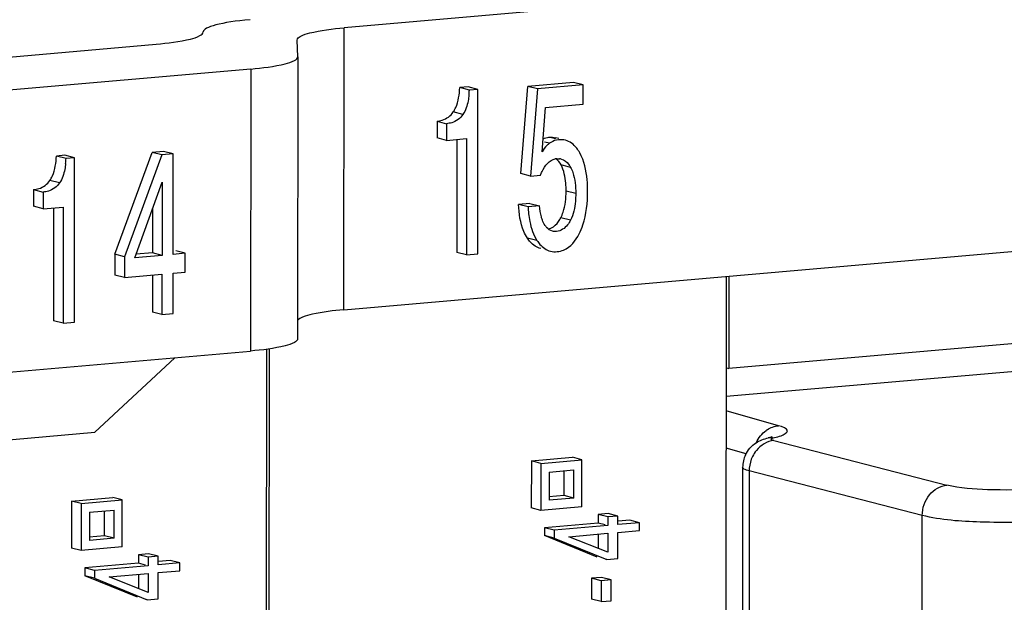
# Model space of a CAD drawing. Units: millimetres. Extents: x 0 to 1189, y 0 to 841.
# Drawn here: x 122 to 125, y 503 to 505 of the extents above; entities that cross this region are included whole.
import ezdxf

# ---------------------------------------------------------------- set-up
doc = ezdxf.new("R2010")
doc.units = ezdxf.units.MM
doc.header["$LTSCALE"] = 65.395
doc.layers.get('0').update_dxf_attribs({"linetype": 'CONTINUOUS'})
doc.layers.add('1', color=7, linetype='CONTINUOUS')

msp = doc.modelspace()

# ---------------------------------------------------------------- linework, layer by layer
at = {"color": 7, "linetype": 'Continuous'}
for p, q in [((129.87584, 504.26116), (124.14888, 503.76012)), ((124.14733, 501.43697), (124.14914, 504.13967)), ((124.1569, 504.14035), (124.15671, 503.84899)), ((127.25477, 504.12003), (124.15671, 503.84899)), ((122.69803, 501.43778), (122.69968, 503.90943)), ((122.70745, 503.91061), (122.70579, 501.43845)), ((124.14895, 503.85099), (124.15671, 503.84899)), ((124.29021, 503.63219), (124.28129, 503.62996)), ((123.53409, 503.55726), (123.53399, 503.40897)), ((123.53409, 503.55726), (123.6635, 503.56858)), ((123.56443, 503.54946), (123.53409, 503.55726)), ((123.56443, 503.54946), (123.69384, 503.56078)), ((123.69384, 503.56078), (123.6635, 503.56858)), ((123.69374, 503.41248), (123.69384, 503.56078)), ((123.56443, 503.54946), (123.56433, 503.40116)), ((123.59029, 503.52206), (123.59023, 503.43309)), ((123.59029, 503.52206), (123.66794, 503.52885)), ((123.63754, 503.44768), (123.63759, 503.5262)), ((123.66788, 503.43988), (123.66794, 503.52885)), ((124.20039, 503.53709), (124.19926, 501.84654)), ((122.0847, 503.43046), (122.0846, 503.28216)), ((122.0847, 503.43046), (122.21411, 503.44178)), ((122.11504, 503.42265), (122.0847, 503.43046)), ((122.11504, 503.42265), (122.24445, 503.43397)), ((122.24445, 503.43397), (122.21411, 503.44178)), ((122.24435, 503.28568), (122.24445, 503.43397)), ((123.63754, 503.44768), (123.58932, 503.44346)), ((123.66788, 503.43988), (123.59023, 503.43309)), ((123.66788, 503.43988), (123.63754, 503.44768)), ((122.11504, 503.42265), (122.11494, 503.27436)), ((122.1409, 503.39526), (122.14085, 503.30628)), ((122.1409, 503.39526), (122.21855, 503.40205)), ((122.18815, 503.32088), (122.1882, 503.39939)), ((122.21849, 503.31307), (122.21855, 503.40205)), ((123.56433, 503.40116), (123.53399, 503.40897)), ((123.69374, 503.41248), (123.56433, 503.40116)), ((123.74481, 503.38818), (123.7448, 503.3612)), ((123.77651, 503.39095), (123.74481, 503.38818)), ((123.77515, 503.38037), (123.74481, 503.38818)), ((123.77515, 503.38037), (123.77514, 503.3534)), ((123.80685, 503.38315), (123.77515, 503.38037)), ((123.80685, 503.38315), (123.77651, 503.39095)), ((123.80683, 503.35617), (123.80685, 503.38315)), ((123.84453, 503.36993), (123.80829, 503.36676)), ((123.87487, 503.36212), (123.84453, 503.36993)), ((123.57568, 503.3464), (123.57566, 503.32169)), ((123.7448, 503.3612), (123.57568, 503.3464)), ((123.60602, 503.3386), (123.57568, 503.3464)), ((123.60602, 503.3386), (123.606, 503.31388)), ((123.77514, 503.3534), (123.60602, 503.3386)), ((123.76737, 503.35539), (123.7448, 503.3612)), ((123.80682, 503.33172), (123.87485, 503.33767)), ((123.87487, 503.36212), (123.80683, 503.35617)), ((123.87485, 503.33767), (123.87487, 503.36212)), ((122.18815, 503.32088), (122.13994, 503.31666)), ((122.21849, 503.31307), (122.14085, 503.30628)), ((122.21849, 503.31307), (122.18815, 503.32088)), ((123.606, 503.31388), (123.57566, 503.32169)), ((123.74163, 503.25369), (123.57566, 503.32169)), ((123.606, 503.31388), (123.77197, 503.24588)), ((123.652, 503.31817), (123.77512, 503.32894)), ((123.77508, 503.26901), (123.652, 503.31817)), ((123.74477, 503.32629), (123.74474, 503.28113)), ((123.77512, 503.32894), (123.77508, 503.26901)), ((123.80676, 503.24893), (123.80682, 503.33172)), ((122.11494, 503.27436), (122.0846, 503.28216)), ((122.24435, 503.28568), (122.11494, 503.27436)), ((122.29543, 503.26137), (122.29541, 503.2344)), ((122.32713, 503.26415), (122.29543, 503.26137)), ((122.32577, 503.25357), (122.29543, 503.26137)), ((122.32577, 503.25357), (122.32575, 503.22659)), ((122.35747, 503.25634), (122.32577, 503.25357)), ((122.35747, 503.25634), (122.32713, 503.26415)), ((122.35745, 503.22936), (122.35747, 503.25634)), ((122.39514, 503.24312), (122.3589, 503.23995)), ((122.42548, 503.23532), (122.39514, 503.24312)), ((123.77197, 503.24588), (123.76931, 503.24657)), ((123.77197, 503.24588), (123.80676, 503.24893)), ((122.12629, 503.2196), (122.12627, 503.19488)), ((122.29541, 503.2344), (122.12629, 503.2196)), ((122.15663, 503.2118), (122.12629, 503.2196)), ((122.15663, 503.2118), (122.15661, 503.18708)), ((122.32575, 503.22659), (122.15663, 503.2118)), ((122.31798, 503.22859), (122.29541, 503.2344)), ((122.35743, 503.20491), (122.42547, 503.21086)), ((122.42548, 503.23532), (122.35745, 503.22936)), ((122.42547, 503.21086), (122.42548, 503.23532)), ((122.15661, 503.18708), (122.12627, 503.19488)), ((122.29225, 503.12688), (122.12627, 503.19488)), ((122.15661, 503.18708), (122.32259, 503.11908)), ((122.20261, 503.19137), (122.32573, 503.20214)), ((122.32569, 503.14221), (122.20261, 503.19137)), ((122.29539, 503.19948), (122.29536, 503.15432)), ((122.32573, 503.20214), (122.32569, 503.14221)), ((122.35738, 503.12212), (122.35743, 503.20491)), ((123.724, 503.18693), (123.72396, 503.12115)), ((123.75531, 503.18967), (123.724, 503.18693)), ((123.75434, 503.17913), (123.724, 503.18693)), ((123.75434, 503.17913), (123.7543, 503.11335)), ((123.78565, 503.18187), (123.75434, 503.17913)), ((123.78565, 503.18187), (123.75531, 503.18967)), ((123.78561, 503.11609), (123.78565, 503.18187)), ((122.32259, 503.11908), (122.31992, 503.11976)), ((122.32259, 503.11908), (122.35738, 503.12212)), ((123.7543, 503.11335), (123.72396, 503.12115)), ((123.7543, 503.11335), (123.78561, 503.11609))]:
    msp.add_line(p, q, dxfattribs=at)
at = {"color": 9, "linetype": 'Continuous'}
for p, q in [((124.31386, 503.6683), (124.14885, 503.71491)), ((124.28129, 503.62996), (124.30078, 503.63106)), ((124.2954, 503.62959), (124.30078, 503.63106)), ((124.29868, 503.62144), (124.8444, 503.48106)), ((124.21124, 503.57954), (124.14878, 503.59719)), ((124.22098, 503.52567), (124.21985, 501.83511)), ((124.7667, 503.38529), (124.22098, 503.52567)), ((124.76556, 501.69474), (124.7667, 503.38529))]:
    msp.add_line(p, q, dxfattribs=at)
for centre, radius, start, end in [((124.32383, 503.58452), 0.08478, 123.10108, 125.87219), ((124.32113, 503.52798), 0.09952, 141.02146, 154.34503), ((124.32144, 503.52555), 0.10046, 174.81145, 179.93366)]:
    msp.add_arc(centre, radius, start, end, dxfattribs=at)
at = {"color": 7, "linetype": 'Continuous'}
for centre, radius, start, end in [((124.29196, 503.5369), 0.09158, 166.978, 179.88409), ((124.29292, 503.53677), 0.09254, 154.94242, 167.02779)]:
    msp.add_arc(centre, radius, start, end, dxfattribs=at)
at = {"color": 9, "linetype": 'Continuous'}
for points in [[(124.2436, 503.61522), (124.25028, 503.63004), (124.26099, 503.64369), (124.27415, 503.65321)], [(124.27753, 503.65554), (124.28829, 503.66255), (124.30107, 503.66728), (124.31386, 503.6683)], [(124.29868, 503.62144), (124.27776, 503.61961), (124.25699, 503.60689), (124.24376, 503.59058)], [(124.30078, 503.63106), (124.30784, 503.63262), (124.31487, 503.63441), (124.32171, 503.63674)], [(124.23141, 503.57107), (124.22595, 503.55972), (124.22252, 503.54718), (124.22139, 503.53464)]]:
    msp.add_open_spline(points, degree=3, dxfattribs=at)
for points, knots in [([(124.32171, 503.63674), (124.32983, 503.6395), (124.35663, 503.65574), (124.32418, 503.6654), (124.31386, 503.6683)], [0, 0, 0, 0, 0.4446224, 1, 1, 1, 1]), ([(124.29868, 503.62144), (124.29576, 503.62219), (124.28671, 503.62416), (124.2934, 503.6289), (124.2954, 503.62959)], [0, 0, 0, 0, 0.5874474, 1, 1, 1, 1]), ([(124.22098, 503.52567), (124.21799, 503.52644), (124.21119, 503.52862), (124.20038, 503.53221), (124.20038, 503.53709)], [0, 0, 0, 0, 0.3870956, 1, 1, 1, 1]), ([(124.7667, 503.38529), (124.76671, 503.40822), (124.78133, 503.45358), (124.82348, 503.47923), (124.8444, 503.48106)], [0, 0, 0, 0, 0.5219701, 1, 1, 1, 1]), ([(125.13177, 503.4696), (125.07888, 503.46498), (124.98289, 503.46451), (124.88605, 503.47036), (124.8444, 503.48106)], [0, 0, 0, 0, 0.5524886, 1, 1, 1, 1]), ([(125.17722, 503.36892), (125.10167, 503.36231), (124.96454, 503.36166), (124.82618, 503.36999), (124.7667, 503.38529)], [0, 0, 0, 0, 0.5524827, 1, 1, 1, 1])]:
    msp.add_open_spline(points, degree=3, knots=knots, dxfattribs=at)
at = {"color": 7, "linetype": 'Continuous'}
for points in [[(124.20909, 503.57596), (124.21634, 503.59142), (124.22856, 503.60515), (124.24287, 503.61446)], [(124.24287, 503.61446), (124.25445, 503.62199), (124.2678, 503.62698), (124.28129, 503.62996)]]:
    msp.add_open_spline(points, degree=3, dxfattribs=at)
msp.add_open_spline([(124.29024, 503.63186), (124.29121, 503.63239), (124.29532, 503.63393), (124.29124, 503.63248), (124.29021, 503.63219)], degree=3, knots=[0, 0, 0, 0, 0.5065296, 1, 1, 1, 1], dxfattribs=at)
at = {"layer": '1', "color": 7, "linetype": 'Continuous'}
for p, q in [((131.59766, 505.68104), (122.94381, 504.92393)), ((122.79552, 504.88481), (122.79552, 504.88511)), ((122.79779, 504.83271), (122.79552, 504.88481)), ((117.20456, 504.42181), (122.3513, 504.87209)), ((122.7978, 504.83241), (122.7972, 503.94265)), ((122.79779, 504.83241), (122.79779, 504.83271)), ((122.64949, 504.79359), (120.59896, 504.61419)), ((122.94322, 504.03416), (131.59706, 504.79128)), ((123.33506, 504.7373), (123.3085, 504.73498)), ((123.33884, 504.72717), (123.3085, 504.73498)), ((123.3654, 504.7295), (123.33506, 504.7373)), ((123.3654, 504.7295), (123.33884, 504.72717)), ((123.36506, 504.2105), (123.3654, 504.7295)), ((123.50144, 504.46374), (123.52306, 504.73889)), ((123.66691, 504.75148), (123.52306, 504.73889)), ((123.5534, 504.73109), (123.52306, 504.73889)), ((123.5534, 504.73109), (123.53178, 504.45594)), ((123.69725, 504.74367), (123.5534, 504.73109)), ((123.69725, 504.74367), (123.66691, 504.75148)), ((123.69721, 504.68278), (123.69725, 504.74367)), ((123.56807, 504.53268), (123.57898, 504.67244)), ((123.57898, 504.67244), (123.69721, 504.68278)), ((123.2367, 504.62903), (123.23666, 504.57648)), ((123.2367, 504.62903), (123.26704, 504.62123)), ((123.26704, 504.62123), (123.267, 504.56868)), ((123.267, 504.56868), (123.23666, 504.57648)), ((123.62103, 504.57425), (123.61122, 504.57677)), ((123.267, 504.56868), (123.32982, 504.57417)), ((123.29947, 504.57152), (123.29923, 504.2152)), ((123.32982, 504.57417), (123.32957, 504.20739)), ((122.0633, 504.52145), (122.03674, 504.51913)), ((122.06708, 504.51132), (122.03674, 504.51913)), ((122.09364, 504.51365), (122.0633, 504.52145)), ((122.09364, 504.51365), (122.06708, 504.51132)), ((122.0933, 503.99465), (122.09364, 504.51365)), ((122.22102, 504.20908), (122.33907, 504.53072)), ((122.36941, 504.52291), (122.25136, 504.20128)), ((122.37437, 504.53381), (122.33907, 504.53072)), ((122.36941, 504.52291), (122.33907, 504.53072)), ((122.40471, 504.526), (122.36941, 504.52291)), ((122.40471, 504.526), (122.37437, 504.53381)), ((122.40449, 504.20887), (122.40471, 504.526)), ((123.53178, 504.45594), (123.50144, 504.46374)), ((123.53178, 504.45594), (123.5629, 504.45866)), ((122.28399, 504.19833), (122.36973, 504.43669)), ((122.36973, 504.43669), (122.36958, 504.20582)), ((121.96494, 504.41318), (121.9649, 504.36063)), ((121.96494, 504.41318), (121.99528, 504.40538)), ((121.99528, 504.40538), (121.99524, 504.35282)), ((121.99524, 504.35282), (121.9649, 504.36063)), ((121.99524, 504.35282), (122.05805, 504.35832)), ((122.05805, 504.35832), (122.05781, 503.99154)), ((123.52946, 504.36979), (123.49359, 504.36666)), ((123.52393, 504.35885), (123.49359, 504.36666)), ((123.5598, 504.36199), (123.52393, 504.35885)), ((123.52946, 504.36979), (123.5598, 504.36199)), ((122.02771, 504.35567), (122.02747, 503.99935)), ((122.33933, 504.35217), (122.33924, 504.21362)), ((122.22102, 504.20908), (122.22097, 504.14384)), ((122.25136, 504.20128), (122.22102, 504.20908)), ((122.36958, 504.20582), (122.28399, 504.19833)), ((122.33924, 504.21362), (122.28788, 504.20913)), ((122.36958, 504.20582), (122.33924, 504.21362)), ((122.44302, 504.21225), (122.40449, 504.20887)), ((122.44302, 504.21225), (122.41268, 504.22005)), ((122.44298, 504.15281), (122.44302, 504.21225)), ((123.32957, 504.20739), (123.29923, 504.2152)), ((123.32957, 504.20739), (123.36506, 504.2105)), ((122.25136, 504.20128), (122.25131, 504.13604)), ((122.25131, 504.13604), (122.22097, 504.14384)), ((122.25131, 504.13604), (122.36954, 504.14638)), ((122.33919, 504.14373), (122.33911, 504.02661)), ((122.36954, 504.14638), (122.36945, 504.01881)), ((122.40437, 504.02186), (122.40445, 504.14944)), ((122.40445, 504.14944), (122.44298, 504.15281)), ((122.36945, 504.01881), (122.33911, 504.02661)), ((122.36945, 504.01881), (122.40437, 504.02186)), ((122.05781, 503.99154), (122.02747, 503.99935)), ((122.05781, 503.99154), (122.0933, 503.99465)), ((120.75366, 503.73802), (122.6489, 503.90383)), ((122.4101, 503.88294), (122.15814, 503.64799)), ((120.62331, 503.51371), (122.15814, 503.64799))]:
    msp.add_line(p, q, dxfattribs=at)
at = {"layer": '1', "color": 9, "linetype": 'Continuous'}
for p, q in [((122.94322, 504.03416), (122.94381, 504.92393)), ((122.64949, 504.79359), (122.6489, 503.90383)), ((123.31848, 504.65037), (123.28814, 504.65818)), ((123.61027, 504.5731), (123.58975, 504.57838)), ((123.59124, 504.55935), (123.57595, 504.56329)), ((123.65798, 504.48329), (123.62764, 504.49109)), ((122.04672, 504.43452), (122.01638, 504.44233)), ((123.67406, 504.40098), (123.64372, 504.40878)), ((123.6573, 504.31652), (123.62696, 504.32433)), ((123.55195, 504.25258), (123.52161, 504.26038))]:
    msp.add_line(p, q, dxfattribs=at)
at = {"layer": '1', "color": 7, "linetype": 'Continuous'}
for centre, radius, start, end in [((123.03938, 504.74478), 0.29998, 353.71061, 356.63525), ((123.62938, 504.50802), 0.06395, 121.77035, 126.61097), ((121.76761, 504.52893), 0.29998, 353.71061, 356.63525), ((123.61767, 504.47045), 0.04032, 94.98347, 102.2648), ((123.61869, 504.47185), 0.03893, 75.62158, 84.02508), ((123.88226, 504.37537), 0.35871, 182.63984, 186.08352), ((123.62955, 504.33594), 0.06324, 214.13967, 218.08797), ((123.62325, 504.33102), 0.05524, 218.09897, 221.85714), ((123.53028, 504.3727), 0.10811, 330.02839, 333.42107)]:
    msp.add_arc(centre, radius, start, end, dxfattribs=at)
msp.add_ellipse((122.79969, 504.9104), major_axis=(0.30005, -0.00021), ratio=0.1503681, start_param=2.1012285, end_param=3.1381423, dxfattribs=at)
for points, knots in [([(122.79551, 504.88511), (122.79552, 504.89024), (122.81115, 504.90127), (122.85871, 504.91426), (122.90735, 504.92074), (122.94381, 504.92393)], [0, 0, 0, 0, 0.0981637, 0.2992917, 1, 1, 1, 1]), ([(122.3513, 504.87209), (122.38768, 504.87527), (122.43625, 504.88166), (122.48381, 504.89474), (122.49952, 504.9056), (122.49964, 504.91076)], [0, 0, 0, 0, 0.6995705, 0.9011325, 1, 1, 1, 1]), ([(122.64949, 504.79359), (122.68596, 504.79678), (122.7346, 504.80327), (122.78216, 504.81625), (122.79779, 504.82728), (122.7978, 504.83241)], [0, 0, 0, 0, 0.7007083, 0.9018363, 1, 1, 1, 1]), ([(123.28814, 504.65818), (123.2912, 504.66267), (123.30363, 504.68648), (123.30723, 504.71377), (123.3085, 504.73498)], [0, 0, 0, 0, 0.203688, 1, 1, 1, 1]), ([(123.33755, 504.71192), (123.33685, 504.7056), (123.3337, 504.68434), (123.32704, 504.66296), (123.31848, 504.65037)], [0, 0, 0, 0, 0.2947227, 1, 1, 1, 1]), ([(123.2367, 504.62903), (123.24212, 504.62962), (123.26191, 504.6332), (123.27992, 504.64608), (123.28814, 504.65818)], [0, 0, 0, 0, 0.2713111, 1, 1, 1, 1]), ([(123.31848, 504.65037), (123.31026, 504.63827), (123.29225, 504.62539), (123.27246, 504.62182), (123.26704, 504.62123)], [0, 0, 0, 0, 0.7286889, 1, 1, 1, 1]), ([(123.59124, 504.55935), (123.5898, 504.55831), (123.58696, 504.55607), (123.58431, 504.55363), (123.58301, 504.55234)], [0, 0, 0, 0, 0.4933736, 1, 1, 1, 1]), ([(123.68667, 504.52965), (123.68381, 504.53474), (123.673, 504.55174), (123.65551, 504.56538), (123.64156, 504.56897)], [0, 0, 0, 0, 0.2881345, 1, 1, 1, 1]), ([(122.01638, 504.44233), (122.01943, 504.44682), (122.03187, 504.47063), (122.03547, 504.49792), (122.03674, 504.51913)], [0, 0, 0, 0, 0.203688, 1, 1, 1, 1]), ([(123.71163, 504.40789), (123.71164, 504.42009), (123.71009, 504.46154), (123.70109, 504.50397), (123.68667, 504.52965)], [0, 0, 0, 0, 0.2928409, 1, 1, 1, 1]), ([(122.06579, 504.49606), (122.06508, 504.48974), (122.06194, 504.46848), (122.05527, 504.44711), (122.04672, 504.43452)], [0, 0, 0, 0, 0.2947227, 1, 1, 1, 1]), ([(123.5629, 504.45866), (123.56444, 504.46255), (123.57028, 504.47595), (123.57816, 504.48871), (123.58551, 504.49615)], [0, 0, 0, 0, 0.2858094, 1, 1, 1, 1]), ([(123.61417, 504.51062), (123.61562, 504.51075), (123.61848, 504.51087), (123.62135, 504.51072), (123.62275, 504.51057)], [0, 0, 0, 0, 0.5085139, 1, 1, 1, 1]), ([(123.64372, 504.40878), (123.64372, 504.41712), (123.64272, 504.44507), (123.63714, 504.47377), (123.62764, 504.49109)], [0, 0, 0, 0, 0.2967113, 1, 1, 1, 1]), ([(123.62836, 504.50956), (123.6376, 504.50719), (123.64916, 504.49805), (123.65614, 504.48669), (123.65798, 504.48329)], [0, 0, 0, 0, 0.7115286, 1, 1, 1, 1]), ([(123.65798, 504.48329), (123.66081, 504.47813), (123.67182, 504.45208), (123.67407, 504.42323), (123.67406, 504.40098)], [0, 0, 0, 0, 0.2089791, 1, 1, 1, 1]), ([(121.96494, 504.41318), (121.97035, 504.41377), (121.99015, 504.41735), (122.00816, 504.43022), (122.01638, 504.44233)], [0, 0, 0, 0, 0.2713111, 1, 1, 1, 1]), ([(122.04672, 504.43452), (122.0385, 504.42242), (122.02049, 504.40954), (122.00069, 504.40597), (121.99528, 504.40538)], [0, 0, 0, 0, 0.7286889, 1, 1, 1, 1]), ([(123.62696, 504.32433), (123.62984, 504.33001), (123.64078, 504.35683), (123.6437, 504.38629), (123.64372, 504.40878)], [0, 0, 0, 0, 0.2206972, 1, 1, 1, 1]), ([(123.67406, 504.40098), (123.67405, 504.39278), (123.67294, 504.36404), (123.66663, 504.33493), (123.6573, 504.31652)], [0, 0, 0, 0, 0.2843928, 1, 1, 1, 1]), ([(123.68498, 504.27364), (123.68955, 504.28271), (123.70691, 504.32536), (123.71161, 504.37217), (123.71163, 504.40789)], [0, 0, 0, 0, 0.221379, 1, 1, 1, 1]), ([(123.52161, 504.26038), (123.51731, 504.26709), (123.50041, 504.3001), (123.49495, 504.33777), (123.49359, 504.36666)], [0, 0, 0, 0, 0.2159711, 1, 1, 1, 1]), ([(123.56881, 504.31729), (123.56761, 504.32046), (123.56295, 504.33498), (123.56074, 504.35019), (123.5598, 504.36199)], [0, 0, 0, 0, 0.2227812, 1, 1, 1, 1]), ([(123.52557, 504.33736), (123.52647, 504.329), (123.53077, 504.29965), (123.54045, 504.27053), (123.55195, 504.25258)], [0, 0, 0, 0, 0.28288, 1, 1, 1, 1]), ([(123.6573, 504.31652), (123.65475, 504.31143), (123.64532, 504.29486), (123.62708, 504.28235), (123.61363, 504.28117)], [0, 0, 0, 0, 0.2969019, 1, 1, 1, 1]), ([(123.6153, 504.21753), (123.6223, 504.21815), (123.65282, 504.22523), (123.67426, 504.25255), (123.68498, 504.27364)], [0, 0, 0, 0, 0.2290754, 1, 1, 1, 1]), ([(123.56368, 504.22695), (123.55107, 504.23019), (123.5351, 504.24151), (123.52441, 504.25609), (123.52161, 504.26038)], [0, 0, 0, 0, 0.7173049, 1, 1, 1, 1]), ([(123.55195, 504.25258), (123.55475, 504.24828), (123.56544, 504.2337), (123.58142, 504.22238), (123.59402, 504.21914)], [0, 0, 0, 0, 0.2826968, 1, 1, 1, 1]), ([(122.94322, 504.03416), (122.90988, 504.03125), (122.86529, 504.02633), (122.81724, 504.01313), (122.80088, 504.00558), (122.79699, 504.00063)], [0, 0, 0, 0, 0.6625127, 0.8754134, 1, 1, 1, 1]), ([(122.7972, 503.94264), (122.79719, 503.93752), (122.78157, 503.92648), (122.734, 503.9135), (122.68536, 503.90702), (122.6489, 503.90383)], [0, 0, 0, 0, 0.0981637, 0.2992917, 1, 1, 1, 1])]:
    msp.add_open_spline(points, degree=3, knots=knots, dxfattribs=at)
for points in [[(123.57123, 504.57338), (123.57702, 504.5761), (123.58338, 504.57782), (123.58975, 504.57838)], [(123.58975, 504.57838), (123.5969, 504.579), (123.60427, 504.57856), (123.61122, 504.57677)], [(123.58301, 504.55234), (123.57716, 504.54655), (123.57223, 504.53978), (123.56807, 504.53268)], [(123.62009, 504.57058), (123.61155, 504.56983), (123.603, 504.5669), (123.59571, 504.56239)], [(123.64156, 504.56897), (123.63461, 504.57075), (123.62724, 504.5712), (123.62009, 504.57058)], [(123.58551, 504.49615), (123.59194, 504.50259), (123.60022, 504.50792), (123.60911, 504.50985)], [(123.62764, 504.49109), (123.62373, 504.49833), (123.61866, 504.50527), (123.61217, 504.51033)], [(123.57722, 504.30045), (123.57377, 504.30569), (123.57102, 504.31142), (123.56881, 504.31729)], [(123.58701, 504.28945), (123.5929, 504.29046), (123.59867, 504.29275), (123.60367, 504.29601)], [(123.60367, 504.29601), (123.61217, 504.30154), (123.61886, 504.30991), (123.62393, 504.31869)], [(123.60102, 504.28212), (123.59378, 504.28398), (123.5871, 504.2886), (123.58211, 504.29416)], [(123.61363, 504.28117), (123.60943, 504.2808), (123.6051, 504.28107), (123.60102, 504.28212)], [(123.59402, 504.21914), (123.60091, 504.21737), (123.60821, 504.21691), (123.6153, 504.21753)]]:
    msp.add_open_spline(points, degree=3, dxfattribs=at)

doc.saveas('drawing.dxf')
